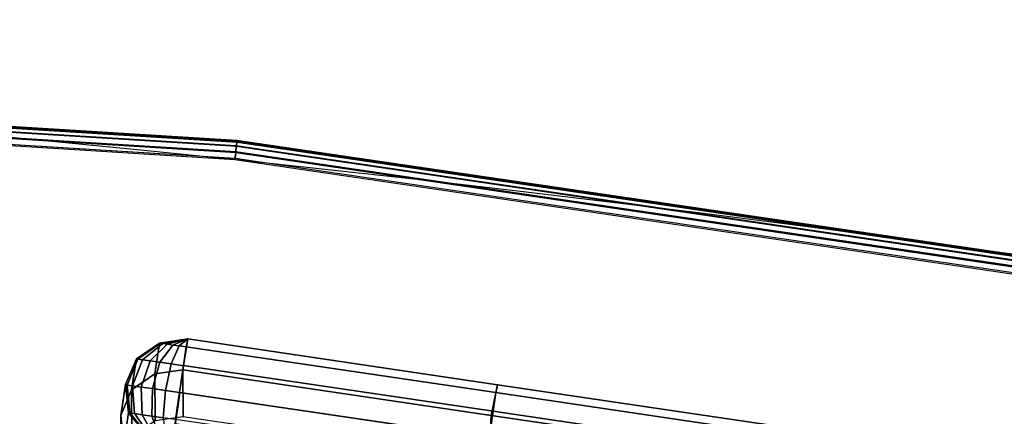
# Model space of a CAD drawing. Units: metres. Extents: x -0.33 to 2.38, y -1.82 to 0.34.
# Drawn here: x 0.24 to 0.35, y 0.01 to 0.05 of the extents above; entities that cross this region are included whole.
import ezdxf

# ---------------------------------------------------------------- set-up
doc = ezdxf.new("R2010")
doc.units = ezdxf.units.M
for name, color, linetype in [('72_CMAN_INSERT', 7, 'Continuous'), ('72_CMAN_RECEPTION_D2_ANY', 251, 'Continuous'), ('72_CMAN_RECEPTION_D3_DOGA', 7, 'Continuous'), ('72_CMAN_RECEPTION_D3_TELAIO', 7, 'Continuous'), ('72_CMAN_RECEPTION_D3_TOPREC', 7, 'Continuous')]:
    doc.layers.add(name, color=color, linetype=linetype)

# ---------------------------------------------------------------- blocks, each defined once
blk = doc.blocks.new('72CMAN_RECEPTION_D3_DOGA_CONC_60_1')
for points in [[(0.01444, 0.04732, 0.64442), (0.01148, 0.04653, 0.64439), (0.00984, 0.04349, 0.53667), (0.01284, 0.04427, 0.53667)], [(0.01453, 0.04727, 0.64519), (0.01161, 0.04645, 0.64578), (0.01148, 0.04653, 0.64439), (0.01444, 0.04732, 0.64442)], [(0.01479, 0.04713, 0.64591), (0.01207, 0.0462, 0.64705), (0.01161, 0.04645, 0.64578), (0.01453, 0.04727, 0.64519)], [(0.01521, 0.04691, 0.64653), (0.01281, 0.04581, 0.64814), (0.01207, 0.0462, 0.64705), (0.01479, 0.04713, 0.64591)], [(0.01576, 0.04662, 0.64701), (0.01377, 0.04531, 0.64898), (0.01281, 0.04581, 0.64814), (0.01521, 0.04691, 0.64653)], [(0.01754, 0.04672, 0.64439), (0.01444, 0.04732, 0.64442), (0.01284, 0.04427, 0.53667), (0.0159, 0.04368, 0.53667)], [(0.01754, 0.04672, 0.64439), (0.01453, 0.04727, 0.64519), (0.01444, 0.04732, 0.64442), (0.01754, 0.04672, 0.64439)], [(0.01754, 0.04672, 0.64439), (0.01479, 0.04713, 0.64591), (0.01453, 0.04727, 0.64519), (0.01754, 0.04672, 0.64439)], [(0.01754, 0.04672, 0.64439), (0.01521, 0.04691, 0.64653), (0.01479, 0.04713, 0.64591), (0.01754, 0.04672, 0.64439)], [(0.01754, 0.04672, 0.64439), (0.01576, 0.04662, 0.64701), (0.01521, 0.04691, 0.64653), (0.01754, 0.04672, 0.64439)], [(0.01754, 0.04672, 0.64439), (0.0164, 0.04629, 0.64731), (0.01576, 0.04662, 0.64701), (0.01754, 0.04672, 0.64439)], [(0.01754, 0.04672, 0.64439), (0.0159, 0.04368, 0.53667), (0.04627, 0.02762, 0.53668), (0.04804, 0.03058, 0.64439)], [(0.01754, 0.04672, 0.64439), (0.01708, 0.04593, 0.64741), (0.0164, 0.04629, 0.64731), (0.01754, 0.04672, 0.64439)], [(0.01754, 0.04672, 0.64439), (0.04804, 0.03058, 0.64439), (0.04758, 0.02981, 0.64739), (0.01709, 0.04594, 0.64739)], [(0.01148, 0.04653, 0.64439), (0.0094, 0.04424, 0.64439), (0.00776, 0.0412, 0.53667), (0.00984, 0.04349, 0.53667)], [(0.01161, 0.04645, 0.64578), (0.00955, 0.04414, 0.64597), (0.0094, 0.04424, 0.64439), (0.01148, 0.04653, 0.64439)], [(0.01207, 0.0462, 0.64705), (0.01008, 0.04386, 0.64743), (0.00955, 0.04414, 0.64597), (0.01161, 0.04645, 0.64578)], [(0.01281, 0.04581, 0.64814), (0.01093, 0.04342, 0.64868), (0.01008, 0.04386, 0.64743), (0.01207, 0.0462, 0.64705)], [(0.01377, 0.04531, 0.64898), (0.01203, 0.04284, 0.64965), (0.01093, 0.04342, 0.64868), (0.01281, 0.04581, 0.64814)], [(0.0164, 0.04629, 0.64731), (0.0149, 0.04472, 0.64951), (0.01377, 0.04531, 0.64898), (0.01576, 0.04662, 0.64701)], [(0.01708, 0.04593, 0.64741), (0.01611, 0.04408, 0.64969), (0.0149, 0.04472, 0.64951), (0.0164, 0.04629, 0.64731)], [(0.01709, 0.04594, 0.64739), (0.04758, 0.02981, 0.64739), (0.04661, 0.02797, 0.64969), (0.01612, 0.0441, 0.64968)], [(0.0149, 0.04472, 0.64951), (0.01332, 0.04216, 0.65026), (0.01203, 0.04284, 0.64965), (0.01377, 0.04531, 0.64898)], [(0.01611, 0.04408, 0.64969), (0.0147, 0.04143, 0.65047), (0.01332, 0.04216, 0.65026), (0.0149, 0.04472, 0.64951)], [(0.00984, 0.04349, 0.53667), (0.00776, 0.0412, 0.53667), (0.00607, 0.03634, 0.42902), (0.00815, 0.03863, 0.42902)], [(0.0094, 0.04424, 0.64439), (0.00866, 0.04122, 0.6444), (0.00704, 0.03819, 0.53667), (0.00776, 0.0412, 0.53667)], [(0.01284, 0.04427, 0.53667), (0.00984, 0.04349, 0.53667), (0.00815, 0.03863, 0.42902), (0.01115, 0.03941, 0.42902)], [(0.00955, 0.04414, 0.64597), (0.00881, 0.04114, 0.64576), (0.00866, 0.04122, 0.6444), (0.0094, 0.04424, 0.64439)], [(0.01008, 0.04386, 0.64743), (0.00927, 0.0409, 0.64703), (0.00881, 0.04114, 0.64576), (0.00955, 0.04414, 0.64597)], [(0.01093, 0.04342, 0.64868), (0.01001, 0.04051, 0.64813), (0.00927, 0.0409, 0.64703), (0.01008, 0.04386, 0.64743)], [(0.01203, 0.04284, 0.64965), (0.01097, 0.04001, 0.64898), (0.01001, 0.04051, 0.64813), (0.01093, 0.04342, 0.64868)], [(0.0159, 0.04368, 0.53667), (0.01284, 0.04427, 0.53667), (0.01115, 0.03941, 0.42902), (0.01421, 0.03881, 0.42903)], [(0.0159, 0.04368, 0.53667), (0.01421, 0.03881, 0.42903), (0.04433, 0.02288, 0.42903), (0.04627, 0.02762, 0.53668)], [(0.01612, 0.0441, 0.64968), (0.04661, 0.02797, 0.64969), (0.04521, 0.02532, 0.65048), (0.01471, 0.04145, 0.65047)], [(0.01332, 0.04216, 0.65026), (0.0121, 0.03942, 0.64951), (0.01097, 0.04001, 0.64898), (0.01203, 0.04284, 0.64965)], [(0.01116, 0.03473, 0.53671), (0.01311, 0.03839, 0.53669), (0.01474, 0.04141, 0.64441), (0.01281, 0.03776, 0.64443)], [(0.01474, 0.04141, 0.64441), (0.01194, 0.03613, 0.64443), (0.19491, -0.06067, 0.64446), (0.19771, -0.05538, 0.64444)], [(0.0147, 0.04143, 0.65047), (0.0133, 0.03879, 0.6497), (0.0121, 0.03942, 0.64951), (0.01332, 0.04216, 0.65026)], [(0.01475, 0.04143, 0.64441), (0.01311, 0.03839, 0.53669), (0.04347, 0.02233, 0.5367), (0.04524, 0.0253, 0.64441)], [(0.01471, 0.04145, 0.65047), (0.04521, 0.02532, 0.65048), (0.0438, 0.02266, 0.64971), (0.01331, 0.03879, 0.6497)], [(0.00776, 0.0412, 0.53667), (0.00704, 0.03819, 0.53667), (0.00535, 0.03332, 0.42902), (0.00607, 0.03634, 0.42902)], [(0.00866, 0.04122, 0.6444), (0.00971, 0.03832, 0.64439), (0.00807, 0.03528, 0.53667), (0.00704, 0.03819, 0.53667)], [(0.00881, 0.04114, 0.64576), (0.00979, 0.03827, 0.64517), (0.00971, 0.03832, 0.64439), (0.00866, 0.04122, 0.6444)], [(0.00927, 0.0409, 0.64703), (0.01005, 0.03813, 0.64589), (0.00979, 0.03827, 0.64517), (0.00881, 0.04114, 0.64576)], [(0.01001, 0.04051, 0.64813), (0.01046, 0.03791, 0.64652), (0.01005, 0.03813, 0.64589), (0.00927, 0.0409, 0.64703)], [(0.01097, 0.04001, 0.64898), (0.01101, 0.03763, 0.647), (0.01046, 0.03791, 0.64652), (0.01001, 0.04051, 0.64813)], [(0.0121, 0.03942, 0.64951), (0.01164, 0.0373, 0.64731), (0.01101, 0.03763, 0.647), (0.01097, 0.04001, 0.64898)], [(0.04804, 0.03058, 0.64439), (0.04627, 0.02762, 0.53668), (0.07665, 0.01155, 0.53669), (0.07853, 0.01445, 0.6444)], [(0.04804, 0.03058, 0.64439), (0.07853, 0.01445, 0.6444), (0.07808, 0.01367, 0.6474), (0.04758, 0.02981, 0.64739)], [(0.04758, 0.02981, 0.64739), (0.07808, 0.01367, 0.6474), (0.07711, 0.01184, 0.64969), (0.04661, 0.02797, 0.64969)], [(0.04627, 0.02762, 0.53668), (0.04433, 0.02288, 0.42903), (0.07463, 0.00686, 0.42904), (0.07665, 0.01155, 0.53669)], [(0.04661, 0.02797, 0.64969), (0.07711, 0.01184, 0.64969), (0.0757, 0.00918, 0.65048), (0.04521, 0.02532, 0.65048)]]:
    blk.add_3dface(points)
blk = doc.blocks.new('72CMAN_RECEPTION_D3_TELAIOCONC_60')
for points in [[(-1.54391, 0.4324, 0.62968), (-1.54391, 0.4324, 0.61318), (-1.7359, 0.33514, 0.61318), (-1.7359, 0.33514, 0.62968)], [(-1.54391, 0.4324, 0.61318), (-1.54391, 0.4324, 0.59668), (-1.7359, 0.33514, 0.59668), (-1.7359, 0.33514, 0.61318)], [(-1.54391, 0.4324, 0.62968), (-1.54379, 0.43213, 0.63038), (-1.73575, 0.33488, 0.63038), (-1.7359, 0.33514, 0.62968)], [(-1.54391, 0.4324, 0.62968), (-1.54391, 0.4324, 0.61318), (-1.7359, 0.33514, 0.61318), (-1.7359, 0.33514, 0.62968)], [(-1.54391, 0.4324, 0.61318), (-1.54391, 0.4324, 0.59668), (-1.7359, 0.33514, 0.59668), (-1.7359, 0.33514, 0.61318)], [(-1.54379, 0.43213, 0.59597), (-1.54391, 0.4324, 0.59668), (-1.7359, 0.33514, 0.59668), (-1.73575, 0.33488, 0.59597)], [(-1.54379, 0.43213, 0.63038), (-1.5435, 0.43149, 0.63068), (-1.73541, 0.33427, 0.63068), (-1.73575, 0.33488, 0.63038)], [(-1.5435, 0.43149, 0.59568), (-1.54379, 0.43213, 0.59597), (-1.73575, 0.33488, 0.59597), (-1.73541, 0.33427, 0.59568)], [(-1.5435, 0.43149, 0.63068), (-1.54296, 0.43031, 0.63068), (-1.73477, 0.33313, 0.63068), (-1.73541, 0.33427, 0.63068)], [(-1.54296, 0.43031, 0.59568), (-1.5435, 0.43149, 0.59568), (-1.73541, 0.33427, 0.59568), (-1.73477, 0.33313, 0.59568)]]:
    blk.add_3dface(points)
blk = doc.blocks.new('72CMAN_RECEPTION_D3_TOPCONC60_2')
for points in [[(-1.02337, 0.73227, 0.02541), (-1.22363, 0.65279, 0.02541), (-1.22363, 0.65279, 0.00141), (-1.02337, 0.73227, 0.00141)], [(-1.22355, 0.65266, 0.02618), (-1.22363, 0.65279, 0.02541), (-1.02337, 0.73227, 0.02541), (-1.02331, 0.73213, 0.02618)], [(-1.0233, 0.7321, 0.00065), (-1.02337, 0.73227, 0.00141), (-1.22363, 0.65279, 0.00141), (-1.22354, 0.65265, 0.00065)], [(-1.22341, 0.65224, 0.02683), (-1.22355, 0.65266, 0.02618), (-1.02331, 0.73213, 0.02618), (-1.02321, 0.73169, 0.02683)], [(-1.02319, 0.7316, 0), (-1.0233, 0.7321, 0.00065), (-1.22354, 0.65265, 0.00065), (-1.2234, 0.6522, 0)], [(-1.22313, 0.65166, 0.02726), (-1.22341, 0.65224, 0.02683), (-1.02321, 0.73169, 0.02683), (-1.02298, 0.73109, 0.02726)], [(-1.02295, 0.73094, -0.00043), (-1.02319, 0.7316, 0), (-1.2234, 0.6522, 0), (-1.2231, 0.65159, -0.00043)], [(-1.22281, 0.65097, 0.02741), (-1.22313, 0.65166, 0.02726), (-1.02298, 0.73109, 0.02726), (-1.02271, 0.73038, 0.02741)], [(-1.02267, 0.73021, -0.00059), (-1.02295, 0.73094, -0.00043), (-1.2231, 0.65159, -0.00043), (-1.22278, 0.65087, -0.00059)], [(-1.22363, 0.65279, 0.02541), (-1.41651, 0.55681, 0.02541), (-1.41651, 0.55681, 0.00141), (-1.22363, 0.65279, 0.00141)], [(-1.41641, 0.55669, 0.02618), (-1.41651, 0.55681, 0.02541), (-1.22363, 0.65279, 0.02541), (-1.22355, 0.65266, 0.02618)], [(-1.22354, 0.65265, 0.00065), (-1.22363, 0.65279, 0.00141), (-1.41651, 0.55681, 0.00141), (-1.41641, 0.55669, 0.00065)], [(-1.41623, 0.55629, 0.02683), (-1.41641, 0.55669, 0.02618), (-1.22355, 0.65266, 0.02618), (-1.22341, 0.65224, 0.02683)], [(-1.2234, 0.6522, 0), (-1.22354, 0.65265, 0.00065), (-1.41641, 0.55669, 0.00065), (-1.41623, 0.55629, 0)], [(-1.41589, 0.55574, 0.02726), (-1.41623, 0.55629, 0.02683), (-1.22341, 0.65224, 0.02683), (-1.22313, 0.65166, 0.02726)], [(-1.2231, 0.65159, -0.00043), (-1.2234, 0.6522, 0), (-1.41623, 0.55629, 0), (-1.41589, 0.55574, -0.00043)], [(-1.41555, 0.55505, 0.02741), (-1.41589, 0.55574, 0.02726), (-1.22313, 0.65166, 0.02726), (-1.22281, 0.65097, 0.02741)], [(-1.22278, 0.65087, -0.00059), (-1.2231, 0.65159, -0.00043), (-1.41589, 0.55574, -0.00043), (-1.41555, 0.55505, -0.00059)]]:
    blk.add_3dface(points)
at = {"invisible_edges": 10}
for points in [[(-1.02271, 0.73038, 0.02741), (-1.22281, 0.65097, 0.02741), (-0.93869, -0.15276, 0.02741), (-0.90285, -0.14759, 0.02741)], [(-1.02271, 0.73038, -0.00059), (-1.22281, 0.65097, -0.00059), (-0.93869, -0.15276, -0.00059), (-0.90285, -0.14759, -0.00059)], [(-1.22281, 0.65097, 0.02741), (-1.41555, 0.55505, 0.02741), (-0.97488, -0.15132, 0.02741), (-0.93869, -0.15276, 0.02741)], [(-1.22281, 0.65097, -0.00059), (-1.41555, 0.55506, -0.00059), (-0.97488, -0.15132, -0.00059), (-0.93869, -0.15276, -0.00059)]]:
    blk.add_3dface(points, dxfattribs=at)
blk = doc.blocks.new('72_CMAN_RECEPTION_D2_TOPCONC60_2')
at = {"layer": '72_CMAN_RECEPTION_D2_ANY'}
blk.add_arc((1.26125, -2.21967), 2.56724, 61.16583, 118.83412, dxfattribs=at)
blk = doc.blocks.new('72cman_reception2605F704C2217464FA6085B287DD47A8F')
at = {"rotation": 329.9999999999999}
blk.add_blockref('72_CMAN_RECEPTION_D2_TOPCONC60_2', (0.0143, 0.0342), dxfattribs=at)
blk = doc.blocks.new('EDWGE9C0887D378A48BD8331B1E898CFD8E6')
at = {"color": 7}
blk.add_blockref('72cman_reception2605F704C2217464FA6085B287DD47A8F', (0, 0), dxfattribs=at)
at = {"layer": '72_CMAN_RECEPTION_D3_DOGA', "color": 0, "rotation": 19.461}
blk.add_blockref('72CMAN_RECEPTION_D3_DOGA_CONC_60_1', (0.2576, -0.035, 0.0602), dxfattribs=at)
at = {"layer": '72_CMAN_RECEPTION_D3_TELAIO', "color": 0, "rotation": 329.9999999999999}
blk.add_blockref('72CMAN_RECEPTION_D3_TELAIOCONC_60', (1.364, -1.1504), dxfattribs=at)
at = {"layer": '72_CMAN_RECEPTION_D3_TOPREC', "color": 0, "rotation": 329.9999999999999}
blk.add_blockref('72CMAN_RECEPTION_D3_TOPCONC60_2', (0.9973, -1.1404, 0.7118), dxfattribs=at)
blk = doc.blocks.new('EDWGB839C1D9F66947BC8A79D55DF495BAC9')
at = {"layer": '72_CMAN_INSERT'}
blk.add_blockref('EDWGE9C0887D378A48BD8331B1E898CFD8E6', (0, 0), dxfattribs=at)

msp = doc.modelspace()

# ---------------------------------------------------------------- block references
msp.add_blockref('EDWGB839C1D9F66947BC8A79D55DF495BAC9', (0, 0))

doc.saveas('drawing.dxf')
